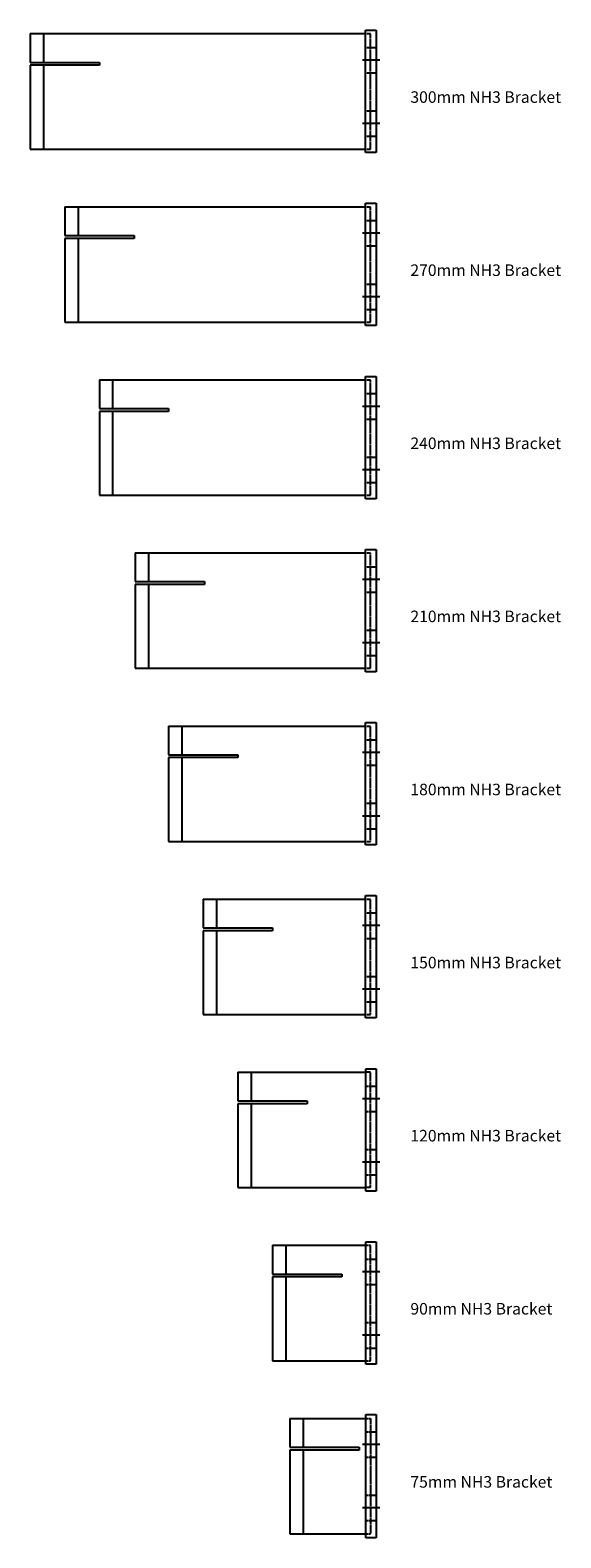
# Model space of a CAD drawing. Units: millimetres. Extents: x 2056 to 5059, y -21 to 2521.
# Drawn here: x 3640 to 4100, y 1214 to 2521 of the extents above; entities that cross this region are included whole.
import ezdxf

# ---------------------------------------------------------------- set-up
doc = ezdxf.new("R2010")
doc.units = ezdxf.units.MM
doc.header["$LTSCALE"] = 10
doc.header["$MEASUREMENT"] = 0
doc.linetypes.add('HIDDEN', pattern=[9.525, 6.35, -3.175])
doc.layers.get('0').update_dxf_attribs({"linetype": 'CONTINUOUS'})
doc.layers.add('NVELOPE_BRACKET', color=8, linetype='CONTINUOUS')
doc.layers.add('NVELOPE_TEXT', color=7, linetype='CONTINUOUS')
doc.styles.add('STYLE1', font='GARA.TTF', dxfattribs={"height": 5})

# ---------------------------------------------------------------- blocks, each defined once
blk = doc.blocks.new('75mm NH3 Bracket Section View')
at = {"color": 3}
for p, q in [((-9.2, 53.5), (0, 53.5)), ((-9.2, -53.5), (-9.2, 53.5)), ((0, 53.5), (0, -53.5)), ((0, -53.5), (-9.2, -53.5))]:
    blk.add_line(p, q, dxfattribs=at)
for p, q in [((-75, 50), (-9.2, 50)), ((-75, 50), (-75, 25.1)), ((-63.5, 50), (-63.5, 25.1)), ((-75, 25.1), (-15, 25.1)), ((-75, 22.6), (-75, -50)), ((-15, 22.6), (-75, 22.6)), ((-63.5, 22.6), (-63.5, -50)), ((-15, 25.1), (-15, 22.6)), ((-75, -50), (-9.2, -50))]:
    blk.add_line(p, q)
at = {"linetype": 'HIDDEN', "ltscale": 0.01}
for p, q in [((-9.2, 50), (-5, 50)), ((-5, 50), (-5, -50)), ((-9.2, -50), (-5, -50))]:
    blk.add_line(p, q, dxfattribs=at)
at = {"color": 2, "linetype": 'HIDDEN', "ltscale": 0.01, "true_color": 0xf1eb1f}
for p, q in [((3, 27.5), (-12.2, 27.5)), ((3, -27.5), (-12.2, -27.5))]:
    blk.add_line(p, q, dxfattribs=at)
at = {"color": 6, "linetype": 'HIDDEN', "ltscale": 0.01}
for p, q in [((-9.2, 38.5), (0, 38.5)), ((-9.2, 16.5), (0, 16.5)), ((-9.2, -16.5), (0, -16.5)), ((-9.2, -38.5), (0, -38.5))]:
    blk.add_line(p, q, dxfattribs=at)
blk = doc.blocks.new('90mm NH3 Bracket Section View')
at = {"color": 3}
for p, q in [((-9.2, 53), (0, 53)), ((-9.2, -53), (-9.2, 53)), ((0, 53), (0, -53)), ((0, -53), (-9.2, -53))]:
    blk.add_line(p, q, dxfattribs=at)
for p, q in [((-90, 50), (-9.2, 50)), ((-90, 50), (-90, 25.1)), ((-78.5, 50), (-78.5, 25.1)), ((-90, 25.1), (-30, 25.1)), ((-90, 22.6), (-90, -50)), ((-30, 22.6), (-90, 22.6)), ((-78.5, 22.6), (-78.5, -50)), ((-30, 25.1), (-30, 22.6)), ((-90, -50), (-9.2, -50))]:
    blk.add_line(p, q)
at = {"linetype": 'HIDDEN', "ltscale": 0.01}
for p, q in [((-9.2, 50), (-5, 50)), ((-5, -50), (-5, 50)), ((-9.2, -50), (-5, -50))]:
    blk.add_line(p, q, dxfattribs=at)
at = {"color": 2, "linetype": 'HIDDEN', "ltscale": 0.01, "true_color": 0xf1eb1f}
for p, q in [((3, 27), (-12.2, 27)), ((3, -28), (-12.2, -28))]:
    blk.add_line(p, q, dxfattribs=at)
at = {"color": 6, "linetype": 'HIDDEN', "ltscale": 0.01}
for p, q in [((-9.2, 38), (0, 38)), ((-9.2, 16), (0, 16)), ((-9.2, -17), (0, -17)), ((-9.2, -39), (0, -39))]:
    blk.add_line(p, q, dxfattribs=at)
blk = doc.blocks.new('120mm NH3 Bracket Section View')
at = {"color": 3}
for p, q in [((-9.2, 53), (0, 53)), ((-9.2, -53), (-9.2, 53)), ((0, 53), (0, -53)), ((0, -53), (-9.2, -53))]:
    blk.add_line(p, q, dxfattribs=at)
for p, q in [((-120, 50), (-9.2, 50)), ((-120, 50), (-120, 25.1)), ((-108.5, 50), (-108.5, 25.1)), ((-120, 25.1), (-60, 25.1)), ((-120, 22.6), (-120, -50)), ((-60, 22.6), (-120, 22.6)), ((-108.5, 22.6), (-108.5, -50)), ((-60, 25.1), (-60, 22.6)), ((-120, -50), (-9.2, -50))]:
    blk.add_line(p, q)
at = {"linetype": 'HIDDEN', "ltscale": 0.01}
for p, q in [((-5, 50), (-9.2, 50)), ((-5, -50), (-5, 50)), ((-5, -50), (-9.2, -50))]:
    blk.add_line(p, q, dxfattribs=at)
at = {"color": 2, "linetype": 'HIDDEN', "ltscale": 0.01, "true_color": 0xf1eb1f}
for p, q in [((3, 27), (-12.2, 27)), ((3, -28), (-12.2, -28))]:
    blk.add_line(p, q, dxfattribs=at)
at = {"color": 6, "linetype": 'HIDDEN', "ltscale": 0.01}
for p, q in [((-9.2, 38), (0, 38)), ((-9.2, 16), (0, 16)), ((-9.2, -17), (0, -17)), ((-9.2, -39), (0, -39))]:
    blk.add_line(p, q, dxfattribs=at)
blk = doc.blocks.new('150mm NH3 Bracket Section View')
at = {"color": 3}
for p, q in [((-9.3, 53), (0, 53)), ((-9.3, -53), (-9.3, 53)), ((0, 53), (0, -53)), ((0, -53), (-9.3, -53))]:
    blk.add_line(p, q, dxfattribs=at)
for p, q in [((-150, 50), (-9.3, 50)), ((-150, 50), (-150, 25.1)), ((-138.5, 50), (-138.5, 25.1)), ((-150, 25.1), (-90, 25.1)), ((-150, 22.6), (-150, -50)), ((-90, 22.6), (-150, 22.6)), ((-138.5, 22.6), (-138.5, -50)), ((-90, 25.1), (-90, 22.6)), ((-150, -50), (-9.3, -50))]:
    blk.add_line(p, q)
at = {"linetype": 'HIDDEN', "ltscale": 0.01}
for p, q in [((-9.3, 50), (-5, 50)), ((-5, -50), (-5, 50)), ((-9.3, -50), (-5, -50))]:
    blk.add_line(p, q, dxfattribs=at)
at = {"color": 2, "linetype": 'HIDDEN', "ltscale": 0.01, "true_color": 0xf1eb1f}
for p, q in [((3, 27), (-12.2, 27)), ((3, -28), (-12.2, -28))]:
    blk.add_line(p, q, dxfattribs=at)
at = {"color": 6, "linetype": 'HIDDEN', "ltscale": 0.01}
for p, q in [((-9.3, 38), (0, 38)), ((-9.3, 16), (0, 16)), ((-9.3, -17), (0, -17)), ((-9.3, -39), (0, -39))]:
    blk.add_line(p, q, dxfattribs=at)
blk = doc.blocks.new('180mm NH3 Bracket Section View')
at = {"color": 3}
for p, q in [((-9.3, 53), (0, 53)), ((-9.3, -53), (-9.3, 53)), ((0, 53), (0, -53)), ((0, -53), (-9.3, -53))]:
    blk.add_line(p, q, dxfattribs=at)
for p, q in [((-180, 50), (-9.3, 50)), ((-180, 50), (-180, 25.1)), ((-168.5, 50), (-168.5, 25.1)), ((-180, 25.1), (-120, 25.1)), ((-180, 22.6), (-180, -50)), ((-120, 22.6), (-180, 22.6)), ((-168.5, 22.6), (-168.5, -50)), ((-120, 25.1), (-120, 22.6)), ((-180, -50), (-9.3, -50))]:
    blk.add_line(p, q)
at = {"linetype": 'HIDDEN', "ltscale": 0.01}
for p, q in [((-9.3, 50), (-5, 50)), ((-5, -50), (-5, 50)), ((-9.3, -50), (-5, -50))]:
    blk.add_line(p, q, dxfattribs=at)
at = {"color": 2, "linetype": 'HIDDEN', "ltscale": 0.01, "true_color": 0xf1eb1f}
for p, q in [((3, 27), (-12.2, 27)), ((3, -28), (-12.2, -28))]:
    blk.add_line(p, q, dxfattribs=at)
at = {"color": 6, "linetype": 'HIDDEN', "ltscale": 0.01}
for p, q in [((-9.3, 38), (0, 38)), ((-9.3, 16), (0, 16)), ((-9.3, -17), (0, -17)), ((-9.3, -39), (0, -39))]:
    blk.add_line(p, q, dxfattribs=at)
blk = doc.blocks.new('210mm NH3 Bracket Section View')
at = {"color": 3}
for p, q in [((-9.3, 53), (0, 53)), ((-9.3, -53), (-9.3, 53)), ((0, 53), (0, -53)), ((0, -53), (-9.3, -53))]:
    blk.add_line(p, q, dxfattribs=at)
for p, q in [((-209, 50), (-9.3, 50)), ((-209, 50), (-209, 25.1)), ((-197.4, 50), (-197.4, 25.1)), ((-209, 25.1), (-149, 25.1)), ((-209, 22.6), (-209, -50)), ((-149, 22.6), (-209, 22.6)), ((-197.4, 22.6), (-197.4, -50)), ((-149, 25.1), (-149, 22.6)), ((-209, -50), (-9.3, -50))]:
    blk.add_line(p, q)
at = {"linetype": 'HIDDEN', "ltscale": 0.01}
for p, q in [((-9.3, 50), (-5, 50)), ((-5, -50), (-5, 50)), ((-9.3, -50), (-5, -50))]:
    blk.add_line(p, q, dxfattribs=at)
at = {"color": 2, "linetype": 'HIDDEN', "ltscale": 0.01, "true_color": 0xf1eb1f}
for p, q in [((3, 27), (-12.2, 27)), ((3, -28), (-12.2, -28))]:
    blk.add_line(p, q, dxfattribs=at)
at = {"color": 6, "linetype": 'HIDDEN', "ltscale": 0.01}
for p, q in [((-9.3, 38), (0, 38)), ((-9.3, 16), (0, 16)), ((-9.3, -17), (0, -17)), ((-9.3, -39), (0, -39))]:
    blk.add_line(p, q, dxfattribs=at)
blk = doc.blocks.new('240mm NH3 Bracket Section View')
at = {"color": 3}
for p, q in [((-9.3, 53), (0, 53)), ((-9.3, -53), (-9.3, 53)), ((0, 53), (0, -53)), ((0, -53), (-9.3, -53))]:
    blk.add_line(p, q, dxfattribs=at)
for p, q in [((-240, 50), (-9.3, 50)), ((-240, 50), (-240, 25.1)), ((-228.5, 50), (-228.5, 25.1)), ((-240, 25.1), (-180, 25.1)), ((-240, 22.6), (-240, -50)), ((-180, 22.6), (-240, 22.6)), ((-228.5, 22.6), (-228.5, -50)), ((-180, 25.1), (-180, 22.6)), ((-240, -50), (-9.3, -50))]:
    blk.add_line(p, q)
at = {"linetype": 'HIDDEN', "ltscale": 0.01}
for p, q in [((-9.3, 50), (-5, 50)), ((-5, -50), (-5, 50)), ((-9.3, -50), (-5, -50))]:
    blk.add_line(p, q, dxfattribs=at)
at = {"color": 2, "linetype": 'HIDDEN', "ltscale": 0.01, "true_color": 0xf1eb1f}
for p, q in [((3, 27), (-12.2, 27)), ((3, -28), (-12.2, -28))]:
    blk.add_line(p, q, dxfattribs=at)
at = {"color": 6, "linetype": 'HIDDEN', "ltscale": 0.01}
for p, q in [((-9.3, 38), (0, 38)), ((-9.3, 16), (0, 16)), ((-9.3, -17), (0, -17)), ((-9.3, -39), (0, -39))]:
    blk.add_line(p, q, dxfattribs=at)
blk = doc.blocks.new('270mm NH3 Bracket Section View')
at = {"color": 3}
for p, q in [((-9.3, 53), (0, 53)), ((-9.3, -53), (-9.3, 53)), ((0, 53), (0, -53)), ((0, -53), (-9.3, -53))]:
    blk.add_line(p, q, dxfattribs=at)
for p, q in [((-270, 50), (-9.3, 50)), ((-270, 50), (-270, 25.1)), ((-258.5, 50), (-258.5, 25.1)), ((-270, 25.1), (-210, 25.1)), ((-270, 22.6), (-270, -50)), ((-210, 22.6), (-270, 22.6)), ((-258.5, 22.6), (-258.5, -50)), ((-210, 25.1), (-210, 22.6)), ((-270, -50), (-9.3, -50))]:
    blk.add_line(p, q)
at = {"linetype": 'HIDDEN', "ltscale": 0.01}
for p, q in [((-9.3, 50), (-5, 50)), ((-5, -50), (-5, 50)), ((-9.3, -50), (-5, -50))]:
    blk.add_line(p, q, dxfattribs=at)
at = {"color": 2, "linetype": 'HIDDEN', "ltscale": 0.01, "true_color": 0xf1eb1f}
for p, q in [((3, 27), (-12.2, 27)), ((3, -28), (-12.2, -28))]:
    blk.add_line(p, q, dxfattribs=at)
at = {"color": 6, "linetype": 'HIDDEN', "ltscale": 0.01}
for p, q in [((-9.3, 38), (0, 38)), ((-9.3, 16), (0, 16)), ((-9.3, -17), (0, -17)), ((-9.3, -39), (0, -39))]:
    blk.add_line(p, q, dxfattribs=at)
blk = doc.blocks.new('300mm NH3 Bracket Section View')
at = {"color": 3}
for p, q in [((-9.3, 53), (0, 53)), ((-9.3, -53), (-9.3, 53)), ((0, 53), (0, -53)), ((0, -53), (-9.3, -53))]:
    blk.add_line(p, q, dxfattribs=at)
for p, q in [((-300, 50), (-9.3, 50)), ((-300, 50), (-300, 25.1)), ((-288.5, 50), (-288.5, 25.1)), ((-300, 25.1), (-240, 25.1)), ((-300, 22.6), (-300, -50)), ((-240, 22.6), (-300, 22.6)), ((-288.5, 22.6), (-288.5, -50)), ((-240, 25.1), (-240, 22.6)), ((-300, -50), (-9.3, -50))]:
    blk.add_line(p, q)
at = {"linetype": 'HIDDEN', "ltscale": 0.01}
for p, q in [((-9.3, 50), (-5, 50)), ((-5, -50), (-5, 50)), ((-9.3, -50), (-5, -50))]:
    blk.add_line(p, q, dxfattribs=at)
at = {"color": 2, "linetype": 'HIDDEN', "ltscale": 0.01, "true_color": 0xf1eb1f}
for p, q in [((3, 27), (-12.2, 27)), ((3, -28), (-12.2, -28))]:
    blk.add_line(p, q, dxfattribs=at)
at = {"color": 6, "linetype": 'HIDDEN', "ltscale": 0.01}
for p, q in [((-9.3, 38), (0, 38)), ((-9.3, 16), (0, 16)), ((-9.3, -17), (0, -17)), ((-9.3, -39), (0, -39))]:
    blk.add_line(p, q, dxfattribs=at)

msp = doc.modelspace()

# ---------------------------------------------------------------- block references
at = {"layer": 'NVELOPE_BRACKET'}
for name, p in [('300mm NH3 Bracket Section View', (3939.864, 2467.8298)), ('270mm NH3 Bracket Section View', (3939.864, 2317.8298)), ('240mm NH3 Bracket Section View', (3939.864, 2167.8298)), ('210mm NH3 Bracket Section View', (3939.864, 2017.8298)), ('180mm NH3 Bracket Section View', (3939.864, 1867.8298)), ('150mm NH3 Bracket Section View', (3939.864, 1717.8298)), ('120mm NH3 Bracket Section View', (3939.864, 1567.8298)), ('90mm NH3 Bracket Section View', (3939.864, 1417.8298)), ('75mm NH3 Bracket Section View', (3939.864, 1267.8298))]:
    msp.add_blockref(name, p, dxfattribs=at)

# ---------------------------------------------------------------- texts
at = {"layer": 'NVELOPE_TEXT', "char_height": 10, "attachment_point": 1, "style": 'STYLE1'}
for s, insert in [('300mm NH3 Bracket', (3969.3857, 2467.8298)), ('270mm NH3 Bracket', (3969.3857, 2317.8298)), ('240mm NH3 Bracket', (3969.3857, 2167.8298)), ('210mm NH3 Bracket', (3969.3857, 2017.8298)), ('180mm NH3 Bracket', (3969.3857, 1867.8298)), ('150mm NH3 Bracket', (3969.3857, 1717.8298)), ('120mm NH3 Bracket', (3969.3857, 1567.8298)), ('90mm NH3 Bracket', (3969.3857, 1417.8298)), ('75mm NH3 Bracket', (3969.3857, 1267.8298))]:
    msp.add_mtext_dynamic_manual_height_columns(s, width=250.872138, gutter_width=25, heights=[0], dxfattribs=dict(at, insert=insert))

doc.saveas('drawing.dxf')
